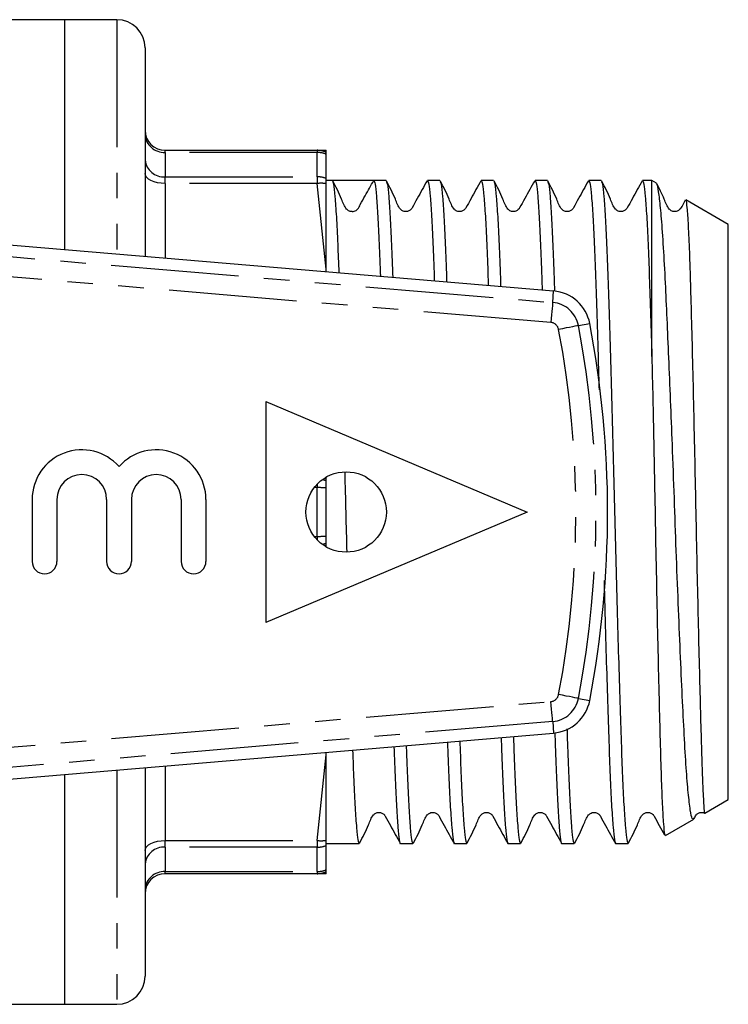
# Model space of a CAD drawing. Extents: x 145 to 261, y 86 to 270.
# Drawn here: x 226 to 261, y 86 to 135 of the extents above; entities that cross this region are included whole.
import ezdxf

# ---------------------------------------------------------------- set-up
doc = ezdxf.new("R2010")
doc.units = 0
doc.linetypes.add('PHANTOM', pattern=[12.7, 6.35, -1.27, 1.27, -1.27, 1.27, -1.27])
doc.layers.get('0').update_dxf_attribs({"linetype": 'CONTINUOUS'})

msp = doc.modelspace()

# ---------------------------------------------------------------- linework, layer by layer
at = {"color": 7, "linetype": 'CONTINUOUS'}
for p, q in [((228.341, 135.19), (223.264, 135.19)), ((230.941, 135.19), (228.341, 135.19)), ((228.341, 135.19), (228.341, 123.746)), ((232.341, 133.79), (232.341, 123.407)), ((233.341, 128.69), (240.904, 128.69)), ((240.904, 128.69), (241.341, 128.69)), ((241.341, 128.495), (241.341, 128.588)), ((241.341, 127.289), (241.341, 128.495)), ((241.341, 127.033), (241.341, 127.289)), ((241.65, 127.19), (241.341, 127.19)), ((242.623, 127.19), (241.65, 127.19)), ((244.324, 127.19), (243.712, 127.19)), ((246.998, 127.19), (246.386, 127.19)), ((249.672, 127.19), (249.06, 127.19)), ((252.346, 127.19), (251.734, 127.19)), ((255.02, 127.19), (254.408, 127.19)), ((257.541, 127.19), (257.082, 127.19)), ((257.773, 127.056), (257.541, 127.19)), ((257.541, 118.433), (257.541, 127.19)), ((261.341, 124.996), (259.225, 126.218)), ((261.341, 96.384), (261.341, 124.996)), ((224.969, 124.031), (252.657, 121.69)), ((241.341, 122.647), (241.341, 122.771)), ((238.341, 116.19), (238.341, 105.19)), ((238.341, 116.19), (251.341, 110.69)), ((241.341, 112.245), (241.341, 112.409)), ((241.341, 111.896), (241.341, 112.245)), ((241.341, 109.484), (241.341, 111.896)), ((226.725, 111.314), (226.725, 108.227)), ((227.96, 111.314), (227.96, 108.227)), ((230.43, 111.314), (230.43, 108.227)), ((231.665, 111.314), (231.665, 108.227)), ((234.134, 111.314), (234.134, 108.227)), ((235.369, 111.314), (235.369, 108.227)), ((251.341, 110.69), (238.341, 105.19)), ((241.341, 109.135), (241.341, 109.484)), ((241.341, 109.003), (241.341, 109.135)), ((224.969, 97.349), (252.657, 99.69)), ((241.341, 98.609), (241.341, 98.733)), ((228.341, 97.634), (228.341, 86.19)), ((232.341, 97.973), (232.341, 87.59)), ((260.173, 95.709), (261.341, 96.384)), ((258.227, 94.586), (259.633, 95.398)), ((241.341, 94.091), (241.341, 94.347)), ((241.341, 94.19), (242.987, 94.19)), ((241.341, 92.885), (241.341, 94.091)), ((245.049, 94.19), (245.661, 94.19)), ((247.723, 94.19), (248.335, 94.19)), ((250.397, 94.19), (251.009, 94.19)), ((253.071, 94.19), (253.683, 94.19)), ((255.745, 94.19), (256.357, 94.19)), ((240.904, 92.69), (233.341, 92.69)), ((241.341, 92.69), (240.904, 92.69)), ((241.341, 92.792), (241.341, 92.885)), ((197.256, 86.19), (228.341, 86.19)), ((228.341, 86.19), (230.941, 86.19))]:
    msp.add_line(p, q, dxfattribs=at)
at = {"color": 8, "linetype": 'PHANTOM'}
for p, q in [((230.941, 135.19), (230.941, 123.526)), ((233.341, 128.585), (233.341, 128.69)), ((233.341, 128.585), (233.341, 127.373)), ((240.904, 128.585), (233.341, 128.585)), ((240.904, 128.69), (240.904, 128.585)), ((240.904, 127.373), (240.904, 128.585)), ((233.341, 127.038), (233.341, 127.373)), ((233.341, 127.373), (240.904, 127.373)), ((233.341, 127.038), (233.341, 123.323)), ((240.904, 127.038), (233.341, 127.038)), ((240.904, 127.373), (240.904, 127.038)), ((241.341, 122.771), (240.904, 127.038)), ((205.352, 125.111), (252.609, 121.116)), ((252.524, 120.119), (205.37, 124.106)), ((252.609, 121.116), (252.657, 121.69)), ((253.887, 119.964), (254.453, 120.072)), ((240.904, 111.902), (240.75, 111.902)), ((240.904, 112.081), (240.904, 111.902)), ((240.904, 109.478), (240.904, 111.902)), ((240.75, 109.478), (240.904, 109.478)), ((240.904, 109.478), (240.904, 109.299)), ((205.367, 97.274), (252.524, 101.261)), ((253.887, 101.416), (254.453, 101.308)), ((252.609, 100.264), (205.351, 96.269)), ((252.609, 100.264), (252.657, 99.69)), ((240.904, 94.342), (241.341, 98.609)), ((233.341, 98.057), (233.341, 94.342)), ((230.941, 97.854), (230.941, 86.19)), ((233.341, 94.342), (240.904, 94.342)), ((233.341, 94.007), (233.341, 94.342)), ((240.904, 94.342), (240.904, 94.007)), ((233.341, 94.007), (233.341, 92.795)), ((240.904, 94.007), (233.341, 94.007)), ((240.904, 92.795), (240.904, 94.007)), ((233.341, 92.795), (240.904, 92.795)), ((233.341, 92.69), (233.341, 92.795)), ((240.904, 92.795), (240.904, 92.69))]:
    msp.add_line(p, q, dxfattribs=at)
at = {"color": 8, "linetype": 'PHANTOM', "flags": 128}
for points in [[(233.341, 127.038), (233.146, 127.048), (232.959, 127.077), (232.786, 127.123), (232.634, 127.185), (232.51, 127.261), (232.417, 127.347), (232.361, 127.441), (232.341, 127.538)], [(252.609, 121.116), (252.607, 121.094), (252.602, 121.035), (252.594, 120.942), (252.583, 120.818), (252.571, 120.668), (252.556, 120.497), (252.541, 120.312), (252.524, 120.119)], [(253.887, 119.964), (253.865, 119.96), (253.807, 119.949), (253.716, 119.932), (253.593, 119.908), (253.445, 119.88), (253.277, 119.848), (253.094, 119.813), (252.905, 119.777)], [(253.887, 101.416), (253.865, 101.42), (253.807, 101.431), (253.716, 101.448), (253.593, 101.472), (253.445, 101.5), (253.277, 101.532), (253.094, 101.567), (252.905, 101.603)], [(252.609, 100.264), (252.607, 100.286), (252.602, 100.345), (252.594, 100.438), (252.583, 100.562), (252.571, 100.712), (252.556, 100.883), (252.541, 101.068), (252.524, 101.261)], [(232.341, 93.842), (232.361, 93.939), (232.417, 94.033), (232.51, 94.119), (232.634, 94.195), (232.786, 94.257), (232.959, 94.303), (233.146, 94.332), (233.341, 94.342)]]:
    msp.add_lwpolyline(points, dxfattribs=at)
at = {"color": 7, "linetype": 'CONTINUOUS'}
msp.add_circle((242.341, 110.69), 2, dxfattribs=at)
for centre, radius, start, end in [((230.941, 133.79), 1.4, 0, 90), ((233.341, 129.69), 1, 180, 270), ((252.489, 119.697), 2, 10.8156, 85.1678), ((205.341, 110.69), 50, 349.1844, 10.8156), ((229.195, 111.314), 2.47, 41.4096, 180), ((232.899, 111.314), 2.47, 0, 138.5904), ((229.195, 111.314), 1.235, 360, 180), ((232.899, 111.314), 1.235, 0, 180), ((227.343, 108.227), 0.617, 180, 0), ((231.047, 108.227), 0.617, 180, 360), ((234.752, 108.227), 0.617, 180, 360), ((252.489, 101.683), 2, 274.8322, 349.1844), ((233.341, 91.69), 1, 90, 180), ((230.941, 87.59), 1.4, 270, 0)]:
    msp.add_arc(centre, radius, start, end, dxfattribs=at)
at = {"color": 8, "linetype": 'PHANTOM'}
for centre, radius, start, end in [((233.291, 129.535), 0.952, 183.3565, 273.0032), ((240.904, 127.703), 0.987, 63.7029, 89.993), ((240.906, 127.487), 1.098, 66.6332, 90.0919), ((233.265, 128.298), 0.928, 185.6361, 274.699), ((240.907, 126.206), 1.166, 68.1304, 90.1327), ((241.099, 125.247), 1.802, 82.2767, 96.2104), ((252.489, 119.697), 1.424, 10.8156, 85.1678), ((252.489, 119.697), 0.424, 10.8156, 85.1678), ((205.341, 110.69), 48.424, 349.1844, 10.8156), ((205.341, 110.69), 49.424, 349.1844, 10.8156), ((240.736, 110.512), 1.836, 70.761, 76.8475), ((240.913, 96.863), 15.039, 88.3678, 90.0337), ((240.913, 124.517), 15.039, 269.9663, 271.6322), ((240.736, 110.868), 1.836, 283.1525, 289.239), ((252.489, 101.683), 0.424, 274.8322, 349.1844), ((252.489, 101.683), 1.424, 274.8322, 349.1844), ((241.099, 96.133), 1.802, 263.7896, 277.7233), ((240.907, 95.174), 1.166, 269.8673, 291.8696), ((233.265, 93.082), 0.928, 85.301, 174.3639), ((233.291, 91.845), 0.952, 86.9968, 176.6435), ((240.906, 93.893), 1.098, 269.9081, 293.3668), ((240.904, 93.677), 0.987, 270.007, 296.2971)]:
    msp.add_arc(centre, radius, start, end, dxfattribs=at)
at = {"color": 7, "linetype": 'CONTINUOUS'}
msp.add_ellipse((242.623, 110.69), major_axis=(579.62, 0), ratio=0.028467, start_param=1.56892, end_param=1.572474, dxfattribs=at)
for points, knots in [([(241.341, 128.588), (241.341, 128.617), (241.341, 128.691), (241.341, 128.69), (241.341, 128.69)], [0, 0, 0, 0, 0.401594, 1, 1, 1, 1]), ([(241.341, 122.771), (241.341, 123.349), (241.341, 124.787), (241.341, 126.192), (241.341, 127.033)], [0, 0, 0, 0, 0.401527, 1, 1, 1, 1]), ([(242.644, 125.65), (242.61, 125.648), (242.545, 125.643), (242.473, 125.676), (242.417, 125.711), (242.259, 125.862), (242.076, 126.401), (241.828, 126.871), (241.671, 127.168)], [0, 0, 0, 0, 0.077402, 0.145467, 0.181875, 0.228105, 0.511772, 1, 1, 1, 1]), ([(241.671, 127.125), (241.686, 127.095), (241.722, 127.019), (241.783, 126.435), (241.852, 125.433), (241.917, 124.153), (241.957, 123.08), (241.975, 122.593)], [0, 0, 0, 0, 0.148238, 0.370203, 0.593568, 0.815533, 1, 1, 1, 1]), ([(242.645, 125.643), (242.676, 125.645), (242.744, 125.65), (242.836, 125.695), (242.954, 125.8), (243.076, 126.068), (243.352, 126.533), (243.572, 126.936), (243.711, 127.19)], [0, 0, 0, 0, 0.047832, 0.104265, 0.155899, 0.28923, 0.551966, 1, 1, 1, 1]), ([(243.711, 127.19), (243.732, 127.153), (243.775, 127.079), (243.843, 126.457), (243.913, 125.46), (243.98, 124.126), (244.023, 122.979), (244.044, 122.418)], [0, 0, 0, 0, 0.198439, 0.400611, 0.604059, 0.806231, 1, 1, 1, 1]), ([(246.367, 127.173), (246.203, 126.882), (245.949, 126.433), (245.691, 125.943), (245.572, 125.751), (245.514, 125.702), (245.384, 125.634), (245.24, 125.638), (245.147, 125.676), (245.091, 125.711), (244.933, 125.862), (244.75, 126.401), (244.502, 126.871), (244.345, 127.168)], [0, 0, 0, 0, 0.236088, 0.36459, 0.381901, 0.421367, 0.479103, 0.543073, 0.576783, 0.594814, 0.61771, 0.758199, 1, 1, 1, 1]), ([(244.345, 127.125), (244.36, 127.095), (244.396, 127.019), (244.457, 126.434), (244.526, 125.435), (244.594, 124.088), (244.637, 122.933), (244.658, 122.366)], [0, 0, 0, 0, 0.1439675, 0.3595383, 0.5764691, 0.7920398, 1, 1, 1, 1]), ([(246.386, 127.188), (246.407, 127.151), (246.449, 127.077), (246.517, 126.455), (246.587, 125.469), (246.655, 124.084), (246.7, 122.967), (246.723, 122.254), (246.725, 122.191)], [0, 0, 0, 0, 0.191922, 0.389844, 0.589014, 0.786936, 0.981204, 1, 1, 1, 1]), ([(249.041, 127.173), (248.877, 126.882), (248.623, 126.433), (248.365, 125.943), (248.246, 125.751), (248.188, 125.702), (248.058, 125.634), (247.914, 125.638), (247.821, 125.676), (247.765, 125.711), (247.607, 125.862), (247.424, 126.401), (247.176, 126.871), (247.019, 127.168)], [0, 0, 0, 0, 0.236088, 0.36459, 0.381901, 0.421367, 0.479104, 0.543073, 0.576783, 0.594814, 0.61771, 0.7582, 1, 1, 1, 1]), ([(247.019, 127.125), (247.034, 127.095), (247.07, 127.019), (247.131, 126.432), (247.2, 125.443), (247.269, 124.049), (247.314, 122.925), (247.337, 122.206), (247.339, 122.14)], [0, 0, 0, 0, 0.140432, 0.350708, 0.562312, 0.772588, 0.978982, 1, 1, 1, 1]), ([(249.06, 127.188), (249.081, 127.151), (249.123, 127.077), (249.191, 126.455), (249.261, 125.468), (249.329, 124.087), (249.376, 122.898), (249.402, 122.104), (249.407, 121.965)], [0, 0, 0, 0, 0.187661, 0.381189, 0.575938, 0.769466, 0.95942, 1, 1, 1, 1]), ([(251.715, 127.173), (251.551, 126.882), (251.297, 126.433), (251.039, 125.943), (250.92, 125.751), (250.862, 125.702), (250.732, 125.634), (250.588, 125.638), (250.495, 125.676), (250.439, 125.711), (250.281, 125.862), (250.098, 126.401), (249.85, 126.871), (249.693, 127.168)], [0, 0, 0, 0, 0.236088, 0.36459, 0.381901, 0.421367, 0.479104, 0.543073, 0.576783, 0.594814, 0.61771, 0.758199, 1, 1, 1, 1]), ([(249.693, 127.125), (249.708, 127.095), (249.744, 127.019), (249.805, 126.432), (249.874, 125.442), (249.943, 124.053), (249.99, 122.855), (250.016, 122.056), (250.021, 121.913)], [0, 0, 0, 0, 0.137134, 0.342473, 0.549107, 0.754445, 0.955992, 1, 1, 1, 1]), ([(251.734, 127.188), (251.755, 127.151), (251.797, 127.077), (251.865, 126.455), (251.935, 125.467), (252.003, 124.09), (252.053, 122.828), (252.081, 121.955), (252.088, 121.738)], [0, 0, 0, 0, 0.183586, 0.37291, 0.56343, 0.752754, 0.938583, 1, 1, 1, 1]), ([(254.389, 127.173), (254.225, 126.882), (253.971, 126.433), (253.713, 125.943), (253.594, 125.751), (253.536, 125.702), (253.406, 125.634), (253.262, 125.638), (253.169, 125.676), (253.113, 125.711), (252.955, 125.862), (252.772, 126.401), (252.524, 126.871), (252.367, 127.168)], [0, 0, 0, 0, 0.236088, 0.364591, 0.381901, 0.421367, 0.479103, 0.543073, 0.576783, 0.594814, 0.61771, 0.758199, 1, 1, 1, 1]), ([(252.367, 127.125), (252.382, 127.095), (252.418, 127.019), (252.479, 126.432), (252.548, 125.442), (252.617, 124.055), (252.666, 122.793), (252.695, 121.922), (252.702, 121.709)], [0, 0, 0, 0, 0.1343, 0.335394, 0.537757, 0.738851, 0.936233, 1, 1, 1, 1]), ([(254.408, 127.188), (254.429, 127.151), (254.471, 127.077), (254.539, 126.456), (254.609, 125.464), (254.677, 124.101), (254.741, 122.427), (254.805, 120.462), (254.865, 118.559), (254.901, 117.255), (254.915, 116.762)], [0, 0, 0, 0, 0.128492, 0.261001, 0.394345, 0.526854, 0.656916, 0.786978, 0.919487, 1, 1, 1, 1]), ([(257.063, 127.173), (256.899, 126.882), (256.645, 126.433), (256.387, 125.943), (256.268, 125.751), (256.21, 125.702), (256.08, 125.634), (255.936, 125.638), (255.843, 125.676), (255.787, 125.711), (255.629, 125.862), (255.446, 126.401), (255.198, 126.871), (255.041, 127.168)], [0, 0, 0, 0, 0.236088, 0.36459, 0.381901, 0.421367, 0.479104, 0.543073, 0.576783, 0.594814, 0.61771, 0.7582, 1, 1, 1, 1]), ([(255.041, 127.125), (255.056, 127.095), (255.092, 127.019), (255.153, 126.433), (255.222, 125.438), (255.291, 124.067), (255.355, 122.385), (255.419, 120.419), (255.487, 118.197), (255.557, 115.773), (255.625, 113.238), (255.689, 110.662), (255.753, 108.087), (255.822, 105.554), (255.891, 103.133), (255.959, 100.916), (256.023, 98.956), (256.088, 97.28), (256.156, 95.918), (256.225, 94.925), (256.293, 94.303), (256.336, 94.229), (256.357, 94.192)], [0, 0, 0, 0, 0.0341551, 0.0852976, 0.1367626, 0.1879051, 0.2381032, 0.2883014, 0.3394438, 0.3909089, 0.4420513, 0.4922495, 0.5424476, 0.5935901, 0.6450551, 0.6961975, 0.7463957, 0.7965939, 0.8477363, 0.8992014, 0.9503438, 1, 1, 1, 1]), ([(257.082, 127.188), (257.103, 127.151), (257.145, 127.077), (257.213, 126.456), (257.283, 125.464), (257.351, 124.102), (257.415, 122.424), (257.477, 120.534), (257.521, 119.115), (257.541, 118.433)], [0, 0, 0, 0, 0.1415965, 0.2876193, 0.4345635, 0.5805864, 0.7239131, 0.8672399, 1, 1, 1, 1]), ([(259.612, 95.435), (259.592, 95.421), (259.54, 95.387), (259.451, 95.815), (259.35, 96.653), (259.248, 97.919), (259.152, 99.541), (259.056, 101.497), (258.955, 103.706), (258.853, 106.154), (258.753, 108.732), (258.658, 111.399), (258.565, 113.919), (258.473, 116.268), (258.386, 118.377), (258.3, 120.348), (258.214, 122.211), (258.123, 123.918), (258.04, 125.098), (257.958, 126.024), (257.877, 126.678), (257.804, 127.056), (257.763, 127.029), (257.753, 127.023)], [0, 0, 0, 0, 0.03361, 0.084589, 0.13701, 0.188602, 0.24169, 0.293273, 0.346298, 0.398767, 0.452757, 0.505242, 0.559218, 0.604889, 0.651516, 0.697187, 0.743814, 0.797189, 0.852058, 0.877881, 0.929648, 0.982775, 1, 1, 1, 1]), ([(259.2, 126.208), (259.129, 126.074), (259.046, 125.918), (258.942, 125.751), (258.884, 125.701), (258.754, 125.634), (258.61, 125.638), (258.517, 125.676), (258.461, 125.711), (258.303, 125.862), (258.139, 126.352), (257.915, 126.777), (257.783, 127.028)], [0, 0, 0, 0, 0.149562, 0.174175, 0.230287, 0.312377, 0.403329, 0.451258, 0.476896, 0.509448, 0.709197, 1, 1, 1, 1]), ([(259.217, 126.205), (259.221, 126.207), (259.243, 126.217), (259.276, 125.96), (259.316, 125.462), (259.356, 124.792), (259.396, 123.891), (259.435, 122.781), (259.471, 121.576), (259.516, 119.888), (259.572, 117.644), (259.629, 115.18), (259.684, 112.625), (259.737, 110.009), (259.791, 107.458), (259.847, 104.987), (259.903, 102.715), (259.956, 100.678), (260.002, 98.944), (260.049, 97.544), (260.093, 96.5), (260.132, 95.889), (260.157, 95.637), (260.167, 95.714), (260.168, 95.719)], [0, 0, 0, 0, 0.0122617, 0.0697776, 0.099532, 0.1292865, 0.1868024, 0.2165568, 0.2463112, 0.3002254, 0.3557474, 0.4096625, 0.4651876, 0.518357, 0.5730861, 0.6259358, 0.6803295, 0.7329973, 0.785561, 0.8379827, 0.8904042, 0.9428254, 0.9967627, 1, 1, 1, 1]), ([(257.541, 118.433), (257.557, 117.744), (257.587, 116.366), (257.633, 114.14), (257.681, 111.709), (257.729, 109.07), (257.784, 106.351), (257.841, 103.743), (257.896, 101.369), (257.95, 99.245), (258.002, 97.475), (258.058, 96.072), (258.114, 95.121), (258.164, 94.606), (258.193, 94.619), (258.205, 94.624)], [0, 0, 0, 0, 0.067902, 0.135805, 0.205049, 0.286654, 0.370661, 0.451689, 0.535077, 0.615958, 0.6992, 0.77974, 0.86264, 0.942798, 1, 1, 1, 1]), ([(242.269, 112.668), (242.285, 112), (242.319, 110.676), (242.352, 109.352), (242.369, 108.697)], [0, 0, 0, 0, 0.505097, 1, 1, 1, 1]), ([(255.164, 107.283), (255.178, 106.73), (255.216, 105.32), (255.277, 103.188), (255.345, 100.963), (255.41, 98.998), (255.474, 97.314), (255.542, 95.948), (255.611, 94.93), (255.68, 94.359), (255.723, 94.126), (255.744, 94.192), (255.745, 94.192)], [0, 0, 0, 0, 0.075354, 0.192115, 0.308145, 0.422032, 0.535919, 0.651948, 0.768709, 0.884738, 0.998625, 1, 1, 1, 1]), ([(250.658, 99.521), (250.664, 99.346), (250.691, 98.516), (250.739, 97.293), (250.808, 95.914), (250.877, 94.926), (250.945, 94.303), (250.988, 94.229), (251.009, 94.192)], [0, 0, 0, 0, 0.0501846, 0.23819, 0.4297319, 0.6224824, 0.8140243, 1, 1, 1, 1]), ([(252.714, 99.698), (252.721, 99.477), (252.75, 98.597), (252.8, 97.325), (252.868, 95.945), (252.937, 94.93), (253.006, 94.359), (253.049, 94.126), (253.07, 94.192), (253.071, 94.192)], [0, 0, 0, 0, 0.0620162, 0.246843, 0.4351466, 0.6246383, 0.8129419, 0.9977687, 1, 1, 1, 1]), ([(253.32, 99.904), (253.329, 99.598), (253.361, 98.633), (253.413, 97.289), (253.482, 95.915), (253.551, 94.926), (253.619, 94.303), (253.662, 94.229), (253.683, 94.192)], [0, 0, 0, 0, 0.084196, 0.265469, 0.450152, 0.636001, 0.820684, 1, 1, 1, 1]), ([(244.715, 99.019), (244.736, 98.45), (244.778, 97.294), (244.846, 95.952), (244.915, 94.929), (244.984, 94.36), (245.027, 94.126), (245.048, 94.192), (245.049, 94.192)], [0, 0, 0, 0, 0.194561, 0.395936, 0.598582, 0.799957, 0.997614, 1, 1, 1, 1]), ([(245.325, 99.07), (245.326, 99.048), (245.348, 98.377), (245.391, 97.3), (245.46, 95.912), (245.529, 94.926), (245.597, 94.303), (245.64, 94.229), (245.661, 94.192)], [0, 0, 0, 0, 0.006789, 0.203384, 0.403677, 0.605234, 0.805527, 1, 1, 1, 1]), ([(247.381, 99.244), (247.383, 99.177), (247.407, 98.458), (247.452, 97.331), (247.52, 95.943), (247.589, 94.931), (247.658, 94.359), (247.701, 94.126), (247.722, 94.192), (247.723, 94.192)], [0, 0, 0, 0, 0.019784, 0.212933, 0.409715, 0.607738, 0.80452, 0.997668, 1, 1, 1, 1]), ([(247.992, 99.296), (247.995, 99.197), (248.02, 98.447), (248.065, 97.296), (248.134, 95.913), (248.203, 94.926), (248.271, 94.303), (248.314, 94.229), (248.335, 94.192)], [0, 0, 0, 0, 0.028971, 0.221176, 0.416996, 0.614051, 0.809871, 1, 1, 1, 1]), ([(250.048, 99.469), (250.052, 99.326), (250.078, 98.527), (250.126, 97.328), (250.194, 95.944), (250.263, 94.931), (250.332, 94.359), (250.375, 94.126), (250.396, 94.192), (250.397, 94.192)], [0, 0, 0, 0, 0.041237, 0.230159, 0.422634, 0.616323, 0.808798, 0.997719, 1, 1, 1, 1]), ([(241.341, 94.347), (241.341, 94.91), (241.341, 96.31), (241.341, 97.748), (241.341, 98.609)], [0, 0, 0, 0, 0.401594, 1, 1, 1, 1]), ([(242.66, 98.845), (242.679, 98.326), (242.72, 97.222), (242.786, 95.922), (242.855, 94.924), (242.923, 94.303), (242.966, 94.229), (242.987, 94.192)], [0, 0, 0, 0, 0.182496, 0.388041, 0.594883, 0.800428, 1, 1, 1, 1]), ([(243.008, 94.212), (243.165, 94.509), (243.412, 94.978), (243.599, 95.522), (243.784, 95.696), (243.883, 95.738), (244.047, 95.746), (244.165, 95.688), (244.221, 95.637), (244.252, 95.603), (244.355, 95.433), (244.612, 94.949), (244.866, 94.499), (245.03, 94.207)], [0, 0, 0, 0, 0.240807, 0.380943, 0.404022, 0.456778, 0.521584, 0.579361, 0.605311, 0.618389, 0.635597, 0.764026, 1, 1, 1, 1]), ([(245.682, 94.212), (245.839, 94.509), (246.086, 94.978), (246.273, 95.522), (246.458, 95.696), (246.557, 95.738), (246.721, 95.746), (246.839, 95.688), (246.895, 95.637), (246.926, 95.603), (247.029, 95.433), (247.286, 94.949), (247.54, 94.499), (247.704, 94.207)], [0, 0, 0, 0, 0.240807, 0.380943, 0.404022, 0.456778, 0.521584, 0.579361, 0.605311, 0.618389, 0.635597, 0.764026, 1, 1, 1, 1]), ([(248.356, 94.212), (248.513, 94.509), (248.76, 94.978), (248.947, 95.522), (249.132, 95.696), (249.231, 95.738), (249.395, 95.746), (249.513, 95.688), (249.569, 95.637), (249.6, 95.603), (249.703, 95.433), (249.96, 94.949), (250.214, 94.499), (250.378, 94.207)], [0, 0, 0, 0, 0.240807, 0.380943, 0.404022, 0.456778, 0.521584, 0.579361, 0.605311, 0.618389, 0.635597, 0.764026, 1, 1, 1, 1]), ([(251.03, 94.212), (251.187, 94.509), (251.434, 94.978), (251.621, 95.522), (251.806, 95.696), (251.905, 95.738), (252.069, 95.746), (252.187, 95.688), (252.243, 95.637), (252.274, 95.603), (252.377, 95.433), (252.634, 94.949), (252.888, 94.499), (253.052, 94.207)], [0, 0, 0, 0, 0.240807, 0.380943, 0.404023, 0.456778, 0.521584, 0.579361, 0.605311, 0.618389, 0.635597, 0.764027, 1, 1, 1, 1]), ([(253.704, 94.212), (253.861, 94.509), (254.108, 94.978), (254.295, 95.522), (254.48, 95.696), (254.579, 95.738), (254.743, 95.746), (254.861, 95.688), (254.917, 95.637), (254.948, 95.603), (255.051, 95.433), (255.308, 94.949), (255.562, 94.499), (255.726, 94.207)], [0, 0, 0, 0, 0.240806, 0.380943, 0.404022, 0.456778, 0.521584, 0.579361, 0.605311, 0.618389, 0.635596, 0.764026, 1, 1, 1, 1]), ([(256.378, 94.212), (256.535, 94.509), (256.782, 94.978), (256.969, 95.522), (257.154, 95.696), (257.253, 95.738), (257.417, 95.746), (257.535, 95.688), (257.591, 95.637), (257.622, 95.603), (257.725, 95.433), (257.906, 95.091), (258.081, 94.779), (258.167, 94.625)], [0, 0, 0, 0, 0.271235, 0.42908, 0.455075, 0.514497, 0.587492, 0.652569, 0.681799, 0.696529, 0.715911, 0.860569, 1, 1, 1, 1]), ([(259.647, 95.424), (259.675, 95.494), (259.715, 95.594), (259.828, 95.695), (259.926, 95.737), (260.069, 95.75), (260.139, 95.712), (260.161, 95.7)], [0, 0, 0, 0, 0.24148, 0.344402, 0.579668, 0.868675, 1, 1, 1, 1]), ([(241.341, 92.69), (241.341, 92.69), (241.341, 92.689), (241.341, 92.753), (241.341, 92.792)], [0, 0, 0, 0, 0.401527, 1, 1, 1, 1])]:
    msp.add_open_spline(points, degree=3, knots=knots, dxfattribs=at)

doc.saveas('drawing.dxf')
